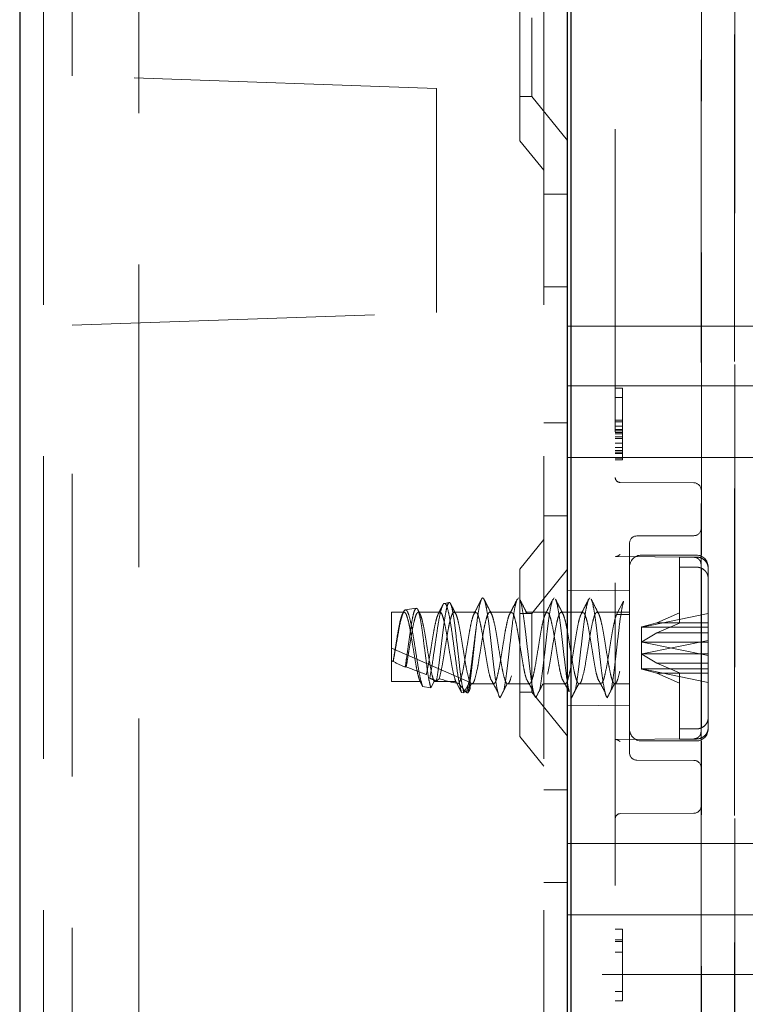
# Model space of a CAD drawing. Units: millimetres. Extents: x 11 to 205, y 5 to 292.
# Drawn here: x 152 to 155, y 146 to 150 of the extents above; entities that cross this region are included whole.
import ezdxf

# ---------------------------------------------------------------- set-up
doc = ezdxf.new("R2010")
doc.units = ezdxf.units.MM
doc.linetypes.add('HIDDEN', pattern=[1.905, 1.27, -0.635])

msp = doc.modelspace()

# ---------------------------------------------------------------- linework, layer by layer
at = {"color": 7, "linetype": 'Continuous', "lineweight": 25}
for p, q in [((152.0022, 214.692), (152.0022, 124.692)), ((154.3172, 129.3345), (154.3172, 151.5145)), ((154.3022, 130.6071), (154.3022, 151.297))]:
    msp.add_line(p, q, dxfattribs=at)
at = {"color": 7, "linetype": 'HIDDEN', "lineweight": 18}
for p, q in [((152.1022, 214.692), (152.1022, 124.692)), ((152.5022, 124.692), (152.5022, 214.692)), ((154.2022, 214.692), (154.2022, 124.692)), ((155.0021, 151.5896), (155.0021, 143.882)), ((154.8622, 151.5847), (154.8622, 147.8753)), ((152.2222, 149.6132), (152.2222, 151.4403)), ((154.5022, 151.2949), (154.5022, 130.6092)), ((155.0024, 131.372), (155.0024, 150.532)), ((154.1022, 149.3405), (154.1022, 150.0435)), ((155.0038, 131.892), (155.0038, 150.012)), ((154.8638, 147.6022), (154.8638, 149.962)), ((154.1522, 149.857), (154.1522, 149.527)), ((153.752, 149.5598), (152.2222, 149.6132)), ((152.2222, 149.6132), (152.2222, 149.6132)), ((153.7522, 149.5598), (152.2222, 149.6132)), ((153.752, 148.6198), (153.752, 149.5598)), ((153.7522, 149.5598), (153.752, 149.5598)), ((153.7522, 148.6198), (153.7522, 149.5598)), ((154.1022, 149.527), (154.1522, 149.527)), ((154.1522, 149.527), (154.3022, 149.3418)), ((154.1022, 149.3405), (154.2022, 149.217)), ((154.3022, 149.117), (154.2022, 149.117)), ((154.2022, 148.7276), (154.3022, 148.7276)), ((152.2222, 148.5663), (153.752, 148.6198)), ((152.2222, 148.5663), (153.7522, 148.6198)), ((153.7522, 148.6198), (153.752, 148.6198)), ((152.2222, 133.3377), (152.2222, 148.5663)), ((154.3022, 148.562), (155.7172, 148.562)), ((154.3022, 148.312), (155.7172, 148.312)), ((154.5022, 148.302), (154.5322, 148.302)), ((154.5322, 148.302), (154.5322, 148.2637)), ((154.5022, 148.2637), (154.5322, 148.2637)), ((154.5322, 148.2637), (154.5322, 148.1616)), ((154.5022, 148.168), (154.5322, 148.168)), ((154.5022, 148.1616), (154.5322, 148.1616)), ((154.5322, 148.1616), (154.5322, 148.1233)), ((154.2022, 148.1565), (154.3022, 148.1565)), ((154.5022, 148.1425), (154.5322, 148.1425)), ((154.5022, 148.1297), (154.5322, 148.1297)), ((154.5022, 148.1233), (154.5322, 148.1233)), ((154.5022, 148.1169), (154.5322, 148.1169)), ((154.5322, 148.1233), (154.5322, 148.0403)), ((154.5022, 148.1105), (154.5322, 148.1105)), ((154.5022, 148.0978), (154.5322, 148.0978)), ((154.5022, 148.0914), (154.5322, 148.0914)), ((154.5022, 148.0723), (154.5322, 148.0723)), ((154.5022, 148.0531), (154.5322, 148.0531)), ((154.5022, 148.0403), (154.5322, 148.0403)), ((154.5322, 148.0403), (154.5322, 148.002)), ((154.3022, 148.012), (155.7172, 148.012)), ((154.5022, 148.034), (154.5322, 148.034)), ((154.5022, 148.0276), (154.5322, 148.0276)), ((154.5022, 148.0084), (154.5322, 148.0084)), ((154.5022, 148.002), (154.5322, 148.002)), ((154.8324, 147.9053), (154.5221, 147.9069)), ((154.8622, 146.5488), (154.8622, 147.8753)), ((154.2022, 147.767), (154.3022, 147.767)), ((154.2022, 147.667), (154.1022, 147.5435)), ((154.8324, 147.6835), (154.5921, 147.6822)), ((154.5622, 147.6522), (154.5622, 147.212)), ((154.5019, 147.5959), (154.8329, 147.5929)), ((154.5056, 147.5959), (154.833, 147.5929)), ((154.8422, 147.602), (154.6122, 147.602)), ((154.8422, 147.5938), (154.7722, 147.5938)), ((154.7722, 147.5938), (154.7722, 147.3592)), ((154.1022, 146.8405), (154.1022, 147.5435)), ((154.3022, 147.5423), (154.1522, 147.357)), ((154.7722, 147.5515), (154.8422, 147.5515)), ((154.8638, 146.8786), (154.8638, 147.5455)), ((154.8922, 146.9201), (154.8922, 147.552)), ((154.0899, 147.4135), (154.0954, 147.422)), ((154.2399, 147.4135), (154.2454, 147.422)), ((154.5622, 147.4543), (154.3022, 147.452)), ((153.6663, 147.3796), (153.6209, 147.3719)), ((153.8051, 147.403), (153.7847, 147.3995)), ((154.5077, 147.3524), (154.5372, 147.4085)), ((153.5622, 147.0717), (153.5622, 147.362)), ((153.6163, 147.362), (153.5622, 147.362)), ((153.7663, 147.362), (153.6753, 147.362)), ((153.9163, 147.362), (153.8253, 147.362)), ((154.0663, 147.362), (153.9753, 147.362)), ((154.1522, 147.357), (154.1022, 147.357)), ((154.2163, 147.362), (154.1253, 147.362)), ((154.1522, 147.357), (154.1522, 147.027)), ((154.3663, 147.362), (154.2753, 147.362)), ((154.5622, 147.362), (154.4253, 147.362)), ((154.5622, 147.3524), (154.5077, 147.3524)), ((154.8922, 147.3564), (154.6151, 147.2999)), ((154.6766, 147.3174), (154.7722, 147.3592)), ((154.7722, 147.3592), (154.7722, 147.3168)), ((154.6122, 147.2993), (154.6138, 147.3004)), ((154.6122, 147.2993), (154.6122, 147.1871)), ((154.6766, 147.3174), (154.6138, 147.3004)), ((154.6138, 147.3004), (154.6151, 147.2999)), ((154.6151, 147.2999), (154.8922, 147.2999)), ((154.8922, 147.3174), (154.6766, 147.3174)), ((154.7722, 147.3168), (154.6766, 147.2751)), ((154.6138, 147.2374), (154.6766, 147.2751)), ((154.6766, 147.2751), (154.8922, 147.2751)), ((153.5622, 147.212), (153.8904, 147.0693)), ((154.5622, 147.212), (154.5622, 146.7719)), ((154.6122, 147.237), (154.6138, 147.2374)), ((154.6151, 147.2364), (154.6138, 147.2374)), ((154.6151, 147.1876), (154.8922, 147.2441)), ((154.6151, 147.2364), (154.8922, 147.18)), ((154.8922, 147.2364), (154.6151, 147.2364)), ((154.6122, 147.1871), (154.6138, 147.1867)), ((154.6122, 147.1871), (154.6122, 147.1247)), ((154.6151, 147.1876), (154.6138, 147.1867)), ((154.6138, 147.1867), (154.6766, 147.149)), ((154.8922, 147.1876), (154.6151, 147.1876)), ((153.5703, 147.1551), (153.5697, 147.1559)), ((153.6247, 147.133), (153.6204, 147.1312)), ((154.7722, 147.1073), (154.6766, 147.149)), ((154.6766, 147.149), (154.8922, 147.149)), ((154.6122, 147.1247), (154.6138, 147.1237)), ((154.6138, 147.1237), (154.6151, 147.1241)), ((154.6766, 147.1067), (154.6138, 147.1237)), ((154.6151, 147.1241), (154.8922, 147.1241)), ((154.8922, 147.0677), (154.6151, 147.1241)), ((154.8922, 147.1067), (154.6766, 147.1067)), ((154.6766, 147.1067), (154.7722, 147.0649)), ((154.7722, 147.1073), (154.7722, 146.8726)), ((153.6827, 147.0717), (153.5622, 147.0717)), ((153.6936, 147.051), (153.6827, 147.0717)), ((153.728, 147.0455), (153.6936, 147.051)), ((153.7417, 147.0717), (153.728, 147.0455)), ((153.7417, 147.0717), (153.8327, 147.0717)), ((153.8572, 147.0252), (153.8327, 147.0717)), ((153.8904, 147.0693), (153.8665, 147.0237)), ((153.8933, 147.0521), (153.8986, 147.0624)), ((153.9003, 147.062), (153.9913, 147.062)), ((154.0503, 147.062), (154.1413, 147.062)), ((154.2003, 147.062), (154.2913, 147.062)), ((154.3503, 147.062), (154.4413, 147.062)), ((154.5003, 147.062), (154.5622, 147.062)), ((153.8665, 147.0237), (153.8572, 147.0252)), ((154.0122, 147.0155), (154.0117, 147.0165)), ((154.0134, 147.0121), (154.0117, 147.0165)), ((154.0117, 147.0165), (154.0125, 147.0161)), ((154.0125, 147.0161), (154.0122, 147.0155)), ((154.0125, 147.0161), (154.0134, 147.0121)), ((154.0134, 147.0121), (154.0183, 147.0039)), ((154.1022, 147.027), (154.1522, 147.027)), ((154.1522, 147.027), (154.3022, 146.8418)), ((154.3022, 146.972), (154.5622, 146.9698)), ((154.8922, 146.8777), (154.8922, 146.9201)), ((154.8922, 146.872), (154.8922, 146.8777)), ((154.1022, 146.8405), (154.2022, 146.717)), ((154.7722, 146.8726), (154.8422, 146.8726)), ((154.7722, 146.8726), (154.7722, 146.8303)), ((154.8329, 146.8312), (154.5019, 146.8281)), ((154.8329, 146.8312), (154.5019, 146.8281)), ((154.6122, 146.822), (154.8422, 146.822)), ((154.8422, 146.8303), (154.7722, 146.8303)), ((154.8638, 135.0822), (154.8638, 146.8219)), ((154.5921, 146.7419), (154.8324, 146.7406)), ((154.3022, 146.617), (154.2022, 146.617)), ((154.8622, 146.5488), (154.8622, 143.882)), ((154.5221, 146.5171), (154.8324, 146.5188)), ((154.3022, 146.392), (155.7172, 146.392)), ((154.2022, 146.2276), (154.3022, 146.2276)), ((154.3022, 146.092), (155.7172, 146.092)), ((154.5022, 146.032), (154.5322, 146.032)), ((154.5322, 146.032), (154.5322, 145.732)), ((154.5022, 145.9874), (154.5322, 145.9874)), ((154.5022, 145.981), (154.5322, 145.981)), ((154.5022, 145.9363), (154.5322, 145.9363)), ((155.7172, 145.842), (154.3022, 145.842)), ((154.5022, 145.7703), (154.5322, 145.7703)), ((154.5022, 145.732), (154.5322, 145.732))]:
    msp.add_line(p, q, dxfattribs=at)
for centre, radius, start, end in [((154.5222, 147.9269), 0.02, 180.0018, 269.7), ((154.8322, 147.8753), 0.03, 0, 89.7), ((154.8322, 147.7135), 0.03, 270.3, 0), ((154.5922, 147.6522), 0.03, 90.3, 180.0009), ((154.6122, 147.552), 0.05, 90, 180), ((154.8422, 147.552), 0.05, 0, 90), ((154.6122, 146.872), 0.05, 180, 270), ((154.8422, 146.872), 0.05, 270, 0), ((154.5922, 146.7719), 0.03, 179.9991, 269.7), ((154.8322, 146.7106), 0.03, 0, 89.7), ((154.8322, 146.5488), 0.03, 270.3, 0), ((154.5222, 146.4971), 0.02, 90.3, 179.9982)]:
    msp.add_arc(centre, radius, start, end, dxfattribs=at)
for centre, major_axis, ratio, start_param, end_param in [((153.5622, 147.212), (0.3221, -0.1433), 0.13741, 4.773465, 4.796654), ((153.6969, 147.1535), (0.3709, -0.1646), 0.128126, 4.421556, 4.561873), ((153.5622, 147.212), (0.3221, -0.1433), 0.13741, 4.968196, 5.245441), ((153.6969, 147.1535), (0.3709, -0.1646), 0.128126, 4.83988, 4.916547), ((153.5622, 147.212), (0.3221, -0.1433), 0.13741, 5.445443, 5.840654), ((153.6969, 147.1535), (0.3709, -0.1646), 0.128126, 5.275768, 5.294287)]:
    msp.add_ellipse(centre, major_axis=major_axis, ratio=ratio, start_param=start_param, end_param=end_param, dxfattribs=at)
for points, knots in [([(154.5221, 147.6044), (154.522, 147.6044), (154.5201, 147.603), (154.5158, 147.5997), (154.5099, 147.5965), (154.5068, 147.5961), (154.5056, 147.596)], [0, 0, 0, 0, 0.011128, 0.30945, 0.733389, 1, 1, 1, 1]), ([(154.8322, 147.5929), (154.836, 147.5924), (154.8419, 147.5918), (154.849, 147.5881), (154.852, 147.5853), (154.8536, 147.5839)], [0, 0, 0, 0, 0.478592, 0.736518, 1, 1, 1, 1]), ([(154.8922, 147.5464), (154.8918, 147.5508), (154.891, 147.5606), (154.8836, 147.5745), (154.8728, 147.5847), (154.8597, 147.5914), (154.8497, 147.5937), (154.8432, 147.5938), (154.8422, 147.5938)], [0, 0, 0, 0, 0.1794232, 0.3989209, 0.6160932, 0.7522316, 0.9630545, 1, 1, 1, 1]), ([(154.8622, 147.5625), (154.8619, 147.5663), (154.8613, 147.5721), (154.8577, 147.5792), (154.8549, 147.5824), (154.8536, 147.5839)], [0, 0, 0, 0, 0.47883, 0.736674, 1, 1, 1, 1]), ([(154.8422, 147.5515), (154.8454, 147.5513), (154.8519, 147.5509), (154.8636, 147.5475), (154.8762, 147.5401), (154.8867, 147.5275), (154.8916, 147.5147), (154.8921, 147.5067), (154.8922, 147.504)], [0, 0, 0, 0, 0.1198388, 0.248264, 0.461435, 0.6745318, 0.8895418, 1, 1, 1, 1]), ([(153.9398, 147.4157), (153.9346, 147.4053), (153.9242, 147.3846), (153.9137, 147.3641), (153.9084, 147.3539)], [0, 0, 0, 0, 0.5021215, 1, 1, 1, 1]), ([(153.9182, 147.2967), (153.9214, 147.3212), (153.9271, 147.3652), (153.9356, 147.4057), (153.9429, 147.4243), (153.9509, 147.4212), (153.9581, 147.397), (153.966, 147.3543), (153.9737, 147.2971), (153.981, 147.2313), (153.989, 147.1637), (153.9962, 147.101), (154.0043, 147.047), (154.0095, 147.0263), (154.0122, 147.0155)], [0, 0, 0, 0, 0.102023, 0.183456, 0.263742, 0.345708, 0.425884, 0.507469, 0.588726, 0.669158, 0.751098, 0.831202, 0.912912, 1, 1, 1, 1]), ([(153.9827, 147.3552), (153.9774, 147.3655), (153.9668, 147.3861), (153.9563, 147.4069), (153.951, 147.4173)], [0, 0, 0, 0, 0.497579, 1, 1, 1, 1]), ([(154.0898, 147.4157), (154.0846, 147.4053), (154.0742, 147.3846), (154.0637, 147.3641), (154.0584, 147.3539)], [0, 0, 0, 0, 0.502121, 1, 1, 1, 1]), ([(154.1327, 147.3552), (154.1274, 147.3655), (154.1168, 147.3861), (154.1063, 147.4069), (154.101, 147.4173)], [0, 0, 0, 0, 0.497579, 1, 1, 1, 1]), ([(154.101, 147.4151), (154.1017, 147.4144), (154.105, 147.4112), (154.1104, 147.3846), (154.1185, 147.3383), (154.1258, 147.2774), (154.1335, 147.2104), (154.1413, 147.1436), (154.1485, 147.0833), (154.1564, 147.0379), (154.1626, 147.011), (154.1667, 147.006), (154.1683, 147.0039)], [0, 0, 0, 0, 0.03139, 0.143035, 0.257238, 0.369341, 0.482593, 0.5963, 0.708047, 0.822286, 0.926427, 1, 1, 1, 1]), ([(154.2398, 147.4157), (154.2346, 147.4053), (154.2242, 147.3846), (154.2137, 147.3641), (154.2084, 147.3539)], [0, 0, 0, 0, 0.502121, 1, 1, 1, 1]), ([(154.2827, 147.3552), (154.2774, 147.3655), (154.2668, 147.3861), (154.2563, 147.4069), (154.251, 147.4173)], [0, 0, 0, 0, 0.497579, 1, 1, 1, 1]), ([(154.251, 147.4151), (154.2517, 147.4144), (154.255, 147.4112), (154.2604, 147.3846), (154.2685, 147.3383), (154.2758, 147.2774), (154.2835, 147.2105), (154.2913, 147.1433), (154.2985, 147.0842), (154.3048, 147.045), (154.3081, 147.0327), (154.3089, 147.0297)], [0, 0, 0, 0, 0.036548, 0.166534, 0.299501, 0.430022, 0.56188, 0.69427, 0.824375, 0.957383, 1, 1, 1, 1]), ([(154.3339, 147.0335), (154.334, 147.0341), (154.3367, 147.0435), (154.3422, 147.079), (154.3497, 147.1363), (154.3572, 147.2034), (154.3652, 147.2704), (154.3723, 147.3322), (154.3803, 147.3811), (154.3877, 147.4146), (154.3928, 147.4195), (154.3954, 147.422)], [0, 0, 0, 0, 0.008064, 0.133122, 0.256683, 0.380245, 0.505303, 0.627693, 0.752868, 0.876096, 1, 1, 1, 1]), ([(154.3898, 147.4157), (154.3846, 147.4053), (154.3742, 147.3846), (154.3637, 147.3641), (154.3584, 147.3539)], [0, 0, 0, 0, 0.502121, 1, 1, 1, 1]), ([(154.4327, 147.3552), (154.4274, 147.3655), (154.4168, 147.3861), (154.4063, 147.4069), (154.401, 147.4173)], [0, 0, 0, 0, 0.497579, 1, 1, 1, 1]), ([(154.401, 147.4151), (154.4017, 147.4144), (154.405, 147.4112), (154.4104, 147.3846), (154.4185, 147.3383), (154.4258, 147.2774), (154.4335, 147.2104), (154.4413, 147.1436), (154.4485, 147.0833), (154.4564, 147.0379), (154.4626, 147.011), (154.4667, 147.006), (154.4683, 147.0039)], [0, 0, 0, 0, 0.03139, 0.143035, 0.257238, 0.369341, 0.482593, 0.5963, 0.708047, 0.822286, 0.926427, 1, 1, 1, 1]), ([(153.6204, 147.1312), (153.6225, 147.1452), (153.627, 147.1756), (153.6344, 147.2288), (153.6417, 147.2827), (153.6491, 147.3293), (153.6567, 147.3646), (153.6615, 147.3735), (153.6639, 147.378)], [0, 0, 0, 0, 0.145594, 0.313643, 0.48387, 0.653893, 0.826931, 1, 1, 1, 1]), ([(153.6666, 147.3774), (153.6683, 147.3778), (153.6725, 147.3788), (153.6787, 147.3585), (153.6865, 147.3215), (153.6937, 147.2707), (153.7012, 147.2127), (153.7088, 147.1537), (153.7159, 147.1007), (153.7227, 147.0642), (153.7265, 147.0507), (153.728, 147.0455)], [0, 0, 0, 0, 0.076167, 0.194959, 0.314317, 0.4351, 0.555792, 0.678483, 0.801179, 0.925273, 1, 1, 1, 1]), ([(153.8572, 147.0252), (153.8568, 147.0263), (153.8536, 147.0362), (153.8471, 147.0641), (153.838, 147.1194), (153.8295, 147.1848), (153.8201, 147.2522), (153.8117, 147.3141), (153.8023, 147.363), (153.7938, 147.394), (153.7846, 147.4032), (153.7757, 147.3902), (153.7669, 147.3568), (153.7576, 147.3071), (153.7492, 147.2472), (153.7397, 147.1845), (153.7316, 147.1273), (153.7258, 147.0987), (153.7231, 147.0854)], [0, 0, 0, 0, 0.009188, 0.079565, 0.148887, 0.218271, 0.286601, 0.354839, 0.422361, 0.489423, 0.556144, 0.621997, 0.687869, 0.752535, 0.817277, 0.881141, 0.944724, 1, 1, 1, 1]), ([(153.7514, 147.0736), (153.752, 147.0767), (153.7552, 147.0933), (153.7609, 147.1314), (153.768, 147.1916), (153.7758, 147.2549), (153.7828, 147.3143), (153.7906, 147.3628), (153.7978, 147.3949), (153.8053, 147.4066), (153.8129, 147.3966), (153.82, 147.3652), (153.8279, 147.3163), (153.8349, 147.2548), (153.8427, 147.1877), (153.8499, 147.1225), (153.8573, 147.0668), (153.8631, 147.0366), (153.866, 147.0257), (153.8665, 147.0237)], [0, 0, 0, 0, 0.014723, 0.0767, 0.138674, 0.201341, 0.264321, 0.327614, 0.391559, 0.455496, 0.520369, 0.585234, 0.650811, 0.716684, 0.782887, 0.849727, 0.916574, 0.984346, 1, 1, 1, 1]), ([(153.7769, 147.3902), (153.7752, 147.3867), (153.7691, 147.3746), (153.7628, 147.3625), (153.7584, 147.3539)], [0, 0, 0, 0, 0.2837884, 1, 1, 1, 1]), ([(153.8327, 147.3552), (153.8274, 147.3655), (153.8203, 147.3792), (153.8133, 147.393), (153.8115, 147.3965)], [0, 0, 0, 0, 0.746988, 1, 1, 1, 1]), ([(154.0339, 147.0335), (154.034, 147.0341), (154.0367, 147.0435), (154.0422, 147.079), (154.0497, 147.1364), (154.0572, 147.2033), (154.0652, 147.2705), (154.0723, 147.3319), (154.0803, 147.3823), (154.0853, 147.401), (154.0878, 147.4103)], [0, 0, 0, 0, 0.009204, 0.151949, 0.292985, 0.434022, 0.576766, 0.716466, 0.859344, 1, 1, 1, 1]), ([(154.1839, 147.0335), (154.184, 147.0341), (154.1867, 147.0435), (154.1922, 147.079), (154.1997, 147.1364), (154.2072, 147.2033), (154.2152, 147.2705), (154.2223, 147.3319), (154.2303, 147.3823), (154.2353, 147.401), (154.2378, 147.4103)], [0, 0, 0, 0, 0.009204, 0.151949, 0.292985, 0.434022, 0.576766, 0.716466, 0.859344, 1, 1, 1, 1]), ([(154.4839, 147.0335), (154.484, 147.0341), (154.4867, 147.0435), (154.4922, 147.079), (154.4997, 147.1364), (154.5072, 147.2033), (154.5152, 147.2705), (154.5223, 147.3319), (154.5301, 147.381), (154.5349, 147.3996), (154.5372, 147.4085)], [0, 0, 0, 0, 0.009302, 0.153568, 0.296107, 0.438647, 0.582913, 0.724101, 0.868501, 1, 1, 1, 1]), ([(153.5697, 147.1559), (153.5726, 147.1736), (153.578, 147.2069), (153.5863, 147.2574), (153.5934, 147.3009), (153.6015, 147.3352), (153.6088, 147.3573), (153.6165, 147.3646), (153.6243, 147.3565), (153.6315, 147.3338), (153.6396, 147.299), (153.6468, 147.2552), (153.6546, 147.2071), (153.6624, 147.1595), (153.6693, 147.1195), (153.6764, 147.089), (153.6806, 147.0774), (153.6827, 147.0717)], [0, 0, 0, 0, 0.077207, 0.145125, 0.211675, 0.279788, 0.346619, 0.41415, 0.481961, 0.548573, 0.616708, 0.683414, 0.751095, 0.818777, 0.885483, 0.943242, 1, 1, 1, 1]), ([(153.6936, 147.051), (153.6912, 147.0583), (153.6859, 147.0745), (153.6771, 147.1171), (153.6686, 147.1714), (153.6592, 147.2298), (153.6506, 147.2851), (153.6414, 147.3308), (153.6325, 147.3619), (153.6237, 147.375), (153.6143, 147.3687), (153.6059, 147.3444), (153.5964, 147.305), (153.5879, 147.2556), (153.5787, 147.2028), (153.573, 147.1706), (153.5703, 147.1551)], [0, 0, 0, 0, 0.063576, 0.139522, 0.215348, 0.29027, 0.364618, 0.438527, 0.511351, 0.5842, 0.655506, 0.726946, 0.797238, 0.86723, 0.936499, 1, 1, 1, 1]), ([(153.6247, 147.133), (153.6267, 147.1448), (153.6309, 147.1688), (153.6377, 147.212), (153.6452, 147.2574), (153.6524, 147.3009), (153.6604, 147.3352), (153.6678, 147.3573), (153.6755, 147.3646), (153.6833, 147.3565), (153.6905, 147.3338), (153.6985, 147.299), (153.7058, 147.2552), (153.7136, 147.2071), (153.7214, 147.1595), (153.7283, 147.1195), (153.7354, 147.089), (153.7396, 147.0774), (153.7417, 147.0717)], [0, 0, 0, 0, 0.054396, 0.109657, 0.175187, 0.239397, 0.305115, 0.369595, 0.434752, 0.500178, 0.564448, 0.630187, 0.694547, 0.759848, 0.82515, 0.88951, 0.945238, 1, 1, 1, 1]), ([(153.6832, 147.3541), (153.6807, 147.359), (153.6775, 147.3651), (153.6744, 147.3712), (153.6738, 147.3724)], [0, 0, 0, 0, 0.806824, 1, 1, 1, 1]), ([(153.7089, 147.1011), (153.7112, 147.1113), (153.7161, 147.133), (153.723, 147.1763), (153.7308, 147.2243), (153.7385, 147.2716), (153.7459, 147.3123), (153.753, 147.3415), (153.7572, 147.35), (153.7589, 147.3534)], [0, 0, 0, 0, 0.132739, 0.283243, 0.436839, 0.589177, 0.740665, 0.894604, 1, 1, 1, 1]), ([(153.7631, 147.0832), (153.767, 147.0983), (153.7735, 147.1234), (153.782, 147.1763), (153.7898, 147.2243), (153.7974, 147.2715), (153.8048, 147.3126), (153.8128, 147.3434), (153.82, 147.3612), (153.828, 147.3638), (153.8355, 147.351), (153.843, 147.3243), (153.8509, 147.2863), (153.8581, 147.2406), (153.8661, 147.1923), (153.8735, 147.1458), (153.8811, 147.106), (153.889, 147.077), (153.8962, 147.0615), (153.9042, 147.0613), (153.9096, 147.0724), (153.9162, 147.093), (153.9236, 147.1242), (153.9319, 147.1761), (153.9398, 147.2244), (153.9474, 147.2715), (153.9548, 147.3126), (153.9628, 147.3434), (153.97, 147.3612), (153.978, 147.3638), (153.9855, 147.351), (153.993, 147.3243), (154.0009, 147.2863), (154.0081, 147.2406), (154.0161, 147.1923), (154.0235, 147.1458), (154.0311, 147.106), (154.039, 147.077), (154.0462, 147.0615), (154.0542, 147.0613), (154.0596, 147.0724), (154.0662, 147.093), (154.0736, 147.1242), (154.0819, 147.1761), (154.0898, 147.2244), (154.0974, 147.2715), (154.1048, 147.3126), (154.1128, 147.3434), (154.12, 147.3612), (154.128, 147.3638), (154.1355, 147.351), (154.143, 147.3243), (154.1509, 147.2863), (154.1581, 147.2406), (154.1661, 147.1923), (154.1735, 147.1458), (154.1811, 147.106), (154.189, 147.077), (154.1962, 147.0615), (154.2042, 147.0613), (154.2096, 147.0724), (154.2162, 147.093), (154.2236, 147.1242), (154.2319, 147.1761), (154.2398, 147.2244), (154.2474, 147.2715), (154.2548, 147.3126), (154.2628, 147.3434), (154.27, 147.3612), (154.278, 147.3638), (154.2855, 147.351), (154.293, 147.3243), (154.3009, 147.2863), (154.3081, 147.2406), (154.3161, 147.1923), (154.3235, 147.1458), (154.3311, 147.106), (154.339, 147.077), (154.3462, 147.0615), (154.3542, 147.0613), (154.3596, 147.0724), (154.3662, 147.093), (154.3736, 147.1242), (154.3819, 147.1761), (154.3898, 147.2244), (154.3974, 147.2715), (154.4048, 147.3126), (154.4128, 147.3434), (154.42, 147.3612), (154.428, 147.3638), (154.4355, 147.351), (154.443, 147.3243), (154.4509, 147.2863), (154.4581, 147.2406), (154.4661, 147.1923), (154.4735, 147.1458), (154.4811, 147.106), (154.489, 147.077), (154.4962, 147.0615), (154.5042, 147.0613), (154.5096, 147.0724), (154.5162, 147.093), (154.5236, 147.1243), (154.5319, 147.1761), (154.5398, 147.2244), (154.5474, 147.2713), (154.5547, 147.3122), (154.5598, 147.3307), (154.5622, 147.3397)], [0, 0, 0, 0, 0.014207, 0.023628, 0.033242, 0.042778, 0.05226, 0.061896, 0.071313, 0.080939, 0.090448, 0.099957, 0.109583, 0.119, 0.128636, 0.138118, 0.147654, 0.157268, 0.166689, 0.176331, 0.185792, 0.187752, 0.201959, 0.21138, 0.220994, 0.23053, 0.240013, 0.249648, 0.259065, 0.268692, 0.2782, 0.287709, 0.297336, 0.306752, 0.316388, 0.32587, 0.335406, 0.34502, 0.354441, 0.364083, 0.373544, 0.375504, 0.389711, 0.399132, 0.408747, 0.418282, 0.427765, 0.437401, 0.446817, 0.456444, 0.465952, 0.475461, 0.485088, 0.494504, 0.50414, 0.513623, 0.523158, 0.532773, 0.542193, 0.551836, 0.561296, 0.563257, 0.577464, 0.586884, 0.596499, 0.606034, 0.615517, 0.625153, 0.634569, 0.644196, 0.653705, 0.663213, 0.67284, 0.682256, 0.691892, 0.701375, 0.71091, 0.720525, 0.729946, 0.739588, 0.749048, 0.751009, 0.765216, 0.774637, 0.784251, 0.793787, 0.803269, 0.812905, 0.822321, 0.831948, 0.841457, 0.850965, 0.860592, 0.870009, 0.879644, 0.889127, 0.898663, 0.908277, 0.917698, 0.92734, 0.9368, 0.938761, 0.952968, 0.962389, 0.972003, 0.981539, 0.991021, 1, 1, 1, 1]), ([(153.7663, 147.3603), (153.7672, 147.3608), (153.7707, 147.3627), (153.7765, 147.3504), (153.784, 147.3244), (153.7919, 147.2862), (153.7991, 147.2406), (153.8071, 147.1922), (153.8145, 147.146), (153.8231, 147.1002), (153.8292, 147.0821), (153.8327, 147.0717)], [0, 0, 0, 0, 0.038334, 0.152794, 0.267254, 0.383135, 0.496485, 0.612476, 0.72662, 0.841405, 1, 1, 1, 1]), ([(153.8448, 147.0636), (153.8474, 147.0675), (153.8525, 147.0752), (153.8602, 147.1052), (153.8681, 147.1444), (153.8753, 147.1909), (153.8833, 147.2391), (153.8906, 147.285), (153.8984, 147.3232), (153.9061, 147.3511), (153.911, 147.3577), (153.9135, 147.361)], [0, 0, 0, 0, 0.114395, 0.225381, 0.336825, 0.446301, 0.558277, 0.667907, 0.779139, 0.890371, 1, 1, 1, 1]), ([(153.9163, 147.3602), (153.918, 147.3603), (153.9223, 147.3606), (153.9286, 147.3438), (153.9365, 147.3138), (153.9442, 147.2728), (153.9515, 147.2258), (153.9595, 147.1775), (153.9667, 147.133), (153.9734, 147.1001), (153.9774, 147.0883), (153.9788, 147.0841)], [0, 0, 0, 0, 0.078819, 0.199501, 0.322352, 0.444699, 0.565776, 0.689176, 0.809745, 0.932791, 1, 1, 1, 1]), ([(153.9913, 147.0628), (153.9925, 147.0628), (153.9964, 147.0629), (154.0024, 147.0762), (154.0102, 147.1049), (154.0181, 147.1445), (154.0253, 147.1909), (154.0333, 147.2392), (154.0406, 147.285), (154.0484, 147.3232), (154.0561, 147.3511), (154.061, 147.3577), (154.0635, 147.361)], [0, 0, 0, 0, 0.04745, 0.156417, 0.262136, 0.368292, 0.472573, 0.579237, 0.683664, 0.789618, 0.895573, 1, 1, 1, 1]), ([(154.0663, 147.3602), (154.068, 147.3603), (154.0723, 147.3606), (154.0786, 147.3438), (154.0865, 147.3138), (154.0942, 147.2728), (154.1015, 147.2258), (154.1095, 147.1775), (154.1167, 147.133), (154.1234, 147.1001), (154.1274, 147.0883), (154.1288, 147.0841)], [0, 0, 0, 0, 0.078819, 0.199501, 0.322352, 0.444699, 0.565776, 0.689176, 0.809745, 0.932791, 1, 1, 1, 1]), ([(154.1413, 147.0628), (154.1425, 147.0628), (154.1464, 147.0629), (154.1524, 147.0762), (154.1602, 147.1049), (154.1681, 147.1445), (154.1753, 147.1909), (154.1833, 147.2392), (154.1906, 147.285), (154.1984, 147.3232), (154.2061, 147.3511), (154.211, 147.3577), (154.2135, 147.361)], [0, 0, 0, 0, 0.04745, 0.156417, 0.262136, 0.368292, 0.472573, 0.579237, 0.683664, 0.789618, 0.895573, 1, 1, 1, 1]), ([(154.2163, 147.3602), (154.218, 147.3603), (154.2223, 147.3606), (154.2286, 147.3438), (154.2365, 147.3138), (154.2442, 147.2728), (154.2515, 147.2258), (154.2595, 147.1775), (154.2667, 147.133), (154.2734, 147.1001), (154.2774, 147.0883), (154.2788, 147.0841)], [0, 0, 0, 0, 0.078819, 0.199501, 0.322352, 0.444699, 0.565776, 0.689176, 0.809745, 0.932791, 1, 1, 1, 1]), ([(154.2913, 147.0628), (154.2925, 147.0628), (154.2964, 147.0629), (154.3024, 147.0762), (154.3102, 147.1049), (154.3181, 147.1445), (154.3253, 147.1909), (154.3333, 147.2392), (154.3406, 147.285), (154.3484, 147.3232), (154.3561, 147.3511), (154.361, 147.3577), (154.3635, 147.361)], [0, 0, 0, 0, 0.04745, 0.156417, 0.262136, 0.368292, 0.472573, 0.579237, 0.683664, 0.789618, 0.895573, 1, 1, 1, 1]), ([(154.3663, 147.3602), (154.368, 147.3603), (154.3723, 147.3606), (154.3786, 147.3438), (154.3865, 147.3138), (154.3942, 147.2728), (154.4015, 147.2258), (154.4095, 147.1775), (154.4167, 147.133), (154.4234, 147.1001), (154.4274, 147.0883), (154.4288, 147.0841)], [0, 0, 0, 0, 0.078819, 0.199501, 0.322352, 0.444699, 0.565776, 0.689176, 0.809745, 0.932791, 1, 1, 1, 1]), ([(154.4448, 147.0636), (154.4474, 147.0675), (154.4525, 147.0752), (154.4602, 147.1052), (154.4681, 147.1444), (154.4753, 147.1909), (154.4833, 147.2392), (154.4906, 147.285), (154.4983, 147.3233), (154.5042, 147.3437), (154.5072, 147.351), (154.5077, 147.3524)], [0, 0, 0, 0, 0.124952, 0.24618, 0.367908, 0.487486, 0.609796, 0.729542, 0.851039, 0.972536, 1, 1, 1, 1]), ([(153.9182, 147.2967), (153.9153, 147.2741), (153.9095, 147.2287), (153.9004, 147.1569), (153.8919, 147.0929), (153.8836, 147.0484), (153.8789, 147.0318), (153.8771, 147.0254)], [0, 0, 0, 0, 0.216422, 0.43302, 0.649905, 0.864075, 1, 1, 1, 1]), ([(153.8831, 147.0233), (153.8844, 147.0285), (153.888, 147.0432), (153.8947, 147.0834), (153.9019, 147.1448), (153.9093, 147.2149), (153.915, 147.2665), (153.9178, 147.2925), (153.9182, 147.2967)], [0, 0, 0, 0, 0.113236, 0.322515, 0.533686, 0.744913, 0.958915, 1, 1, 1, 1]), ([(153.7631, 147.0832), (153.7598, 147.0802), (153.7561, 147.0768), (153.7518, 147.0738), (153.7514, 147.0736)], [0, 0, 0, 0, 0.91071, 1, 1, 1, 1]), ([(153.8771, 147.0254), (153.8733, 147.0299), (153.8659, 147.0385), (153.855, 147.0513), (153.8482, 147.0595), (153.8448, 147.0636)], [0, 0, 0, 0, 0.352345, 0.676158, 1, 1, 1, 1]), ([(153.8904, 147.0693), (153.892, 147.0616), (153.8947, 147.0482), (153.8904, 147.0336), (153.8853, 147.0265), (153.8831, 147.0233)], [0, 0, 0, 0, 0.423496, 0.744657, 1, 1, 1, 1]), ([(153.9786, 147.0832), (153.9837, 147.0741), (153.9938, 147.0558), (154.0039, 147.0371), (154.009, 147.0277)], [0, 0, 0, 0, 0.4996, 1, 1, 1, 1]), ([(154.0183, 147.0032), (154.0233, 147.013), (154.0334, 147.0326), (154.0436, 147.0525), (154.0486, 147.0624)], [0, 0, 0, 0, 0.500342, 1, 1, 1, 1]), ([(154.1286, 147.0832), (154.1337, 147.0741), (154.1438, 147.0558), (154.1539, 147.0371), (154.159, 147.0277)], [0, 0, 0, 0, 0.4996, 1, 1, 1, 1]), ([(154.1683, 147.0032), (154.1733, 147.013), (154.1834, 147.0326), (154.1936, 147.0525), (154.1986, 147.0624)], [0, 0, 0, 0, 0.5003422, 1, 1, 1, 1]), ([(154.2786, 147.0832), (154.2837, 147.0741), (154.2938, 147.0558), (154.3039, 147.0371), (154.309, 147.0277)], [0, 0, 0, 0, 0.4996, 1, 1, 1, 1]), ([(154.3183, 147.0032), (154.3233, 147.013), (154.3334, 147.0326), (154.3436, 147.0525), (154.3486, 147.0624)], [0, 0, 0, 0, 0.500342, 1, 1, 1, 1]), ([(154.4286, 147.0832), (154.4337, 147.0741), (154.4438, 147.0558), (154.4539, 147.0371), (154.459, 147.0277)], [0, 0, 0, 0, 0.4996, 1, 1, 1, 1]), ([(154.4683, 147.0032), (154.4733, 147.013), (154.4834, 147.0326), (154.4936, 147.0525), (154.4986, 147.0624)], [0, 0, 0, 0, 0.5003422, 1, 1, 1, 1]), ([(154.8422, 146.8726), (154.8429, 146.8726), (154.849, 146.8727), (154.8608, 146.8751), (154.8753, 146.8833), (154.8861, 146.8956), (154.8915, 146.9086), (154.892, 146.917), (154.8922, 146.9201)], [0, 0, 0, 0, 0.0246613, 0.2354382, 0.4463401, 0.6587549, 0.8736956, 1, 1, 1, 1]), ([(154.8922, 146.8777), (154.8918, 146.873), (154.8908, 146.8628), (154.883, 146.8487), (154.8705, 146.8375), (154.8561, 146.8313), (154.8463, 146.8306), (154.8422, 146.8303)], [0, 0, 0, 0, 0.19237, 0.411839, 0.628912, 0.843088, 1, 1, 1, 1]), ([(154.8536, 146.8401), (154.852, 146.8388), (154.849, 146.836), (154.8419, 146.8323), (154.836, 146.8316), (154.8322, 146.8312)], [0, 0, 0, 0, 0.263484, 0.521407, 1, 1, 1, 1]), ([(154.8536, 146.8401), (154.8549, 146.8417), (154.8576, 146.8448), (154.8613, 146.852), (154.8619, 146.8578), (154.8622, 146.8616)], [0, 0, 0, 0, 0.263262, 0.521078, 1, 1, 1, 1]), ([(154.5022, 146.8249), (154.5023, 146.8255), (154.5024, 146.8268), (154.5036, 146.8279), (154.5055, 146.8283), (154.509, 146.8278), (154.5146, 146.8252), (154.5195, 146.8215), (154.5221, 146.8196)], [0, 0, 0, 0, 0.100504, 0.207016, 0.322469, 0.4491, 0.71403, 1, 1, 1, 1])]:
    msp.add_open_spline(points, degree=3, knots=knots, dxfattribs=at)

doc.saveas('drawing.dxf')
